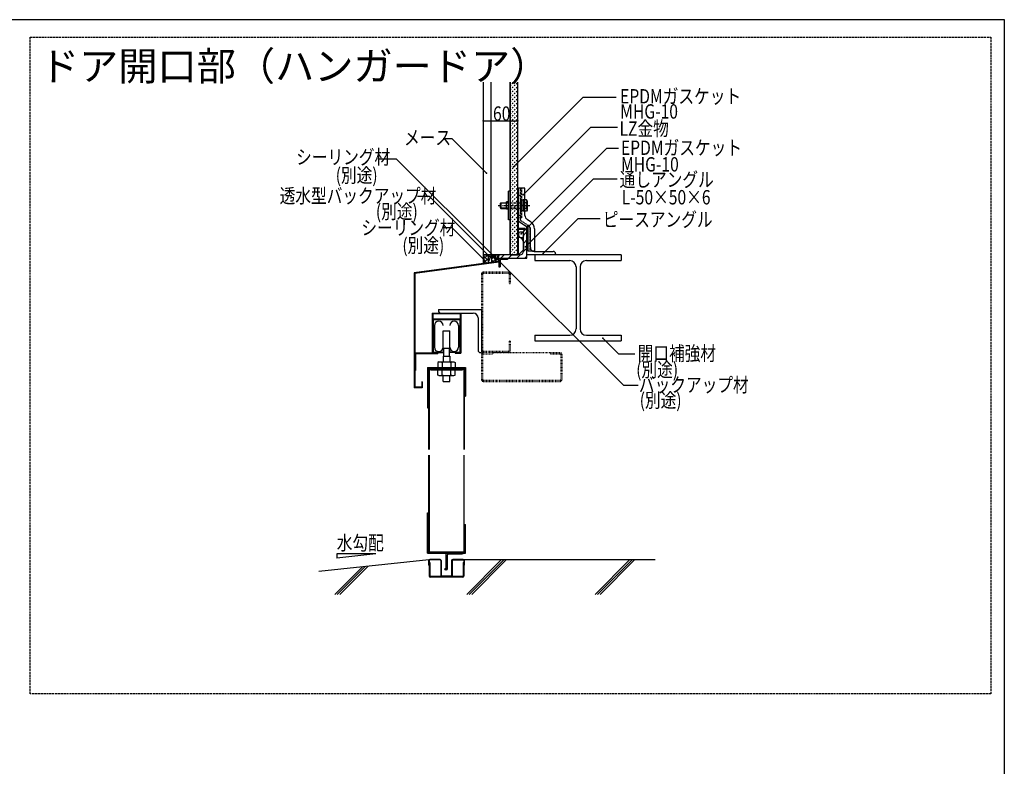
# Model space of a CAD drawing. Extents: x 1043 to 4893, y 774 to 3374.
# Drawn here: x 3180 to 4893, y 2074 to 3374 of the extents above; entities that cross this region are included whole.
import ezdxf

# ---------------------------------------------------------------- set-up
doc = ezdxf.new("R2010")
doc.units = 0
doc.header["$MEASUREMENT"] = 0
for name, pattern in [('CENTER1', [10, 6.25, -1.25, 1.25, -1.25]), ('DASHED1', [2.5, 1.25, -1.25]), ('DASHED2', [5, 2.5, -2.5]), ('DASHED3', [5, 3.75, -1.25])]:
    doc.linetypes.add(name, pattern=pattern)
for name, color, linetype in [('_0-0_メ__ス', 7, 'CONTINUOUS'), ('_0-1_躯体', 7, 'CONTINUOUS'), ('_0-2_金物', 7, 'CONTINUOUS'), ('_0-3_鋼材', 7, 'CONTINUOUS'), ('_0-4_その他資材', 7, 'CONTINUOUS'), ('_0-5_建具', 7, 'CONTINUOUS'), ('_0-9_部材名__寸法', 7, 'CONTINUOUS'), ('_0-A_枠線', 7, 'CONTINUOUS'), ('_0-B_図面情報', 7, 'CONTINUOUS')]:
    doc.layers.add(name, color=color, linetype=linetype)
doc.styles.get("Standard").update_dxf_attribs({"font": 'txt', "bigfont": 'bigfont.shx'})

msp = doc.modelspace()

# ---------------------------------------------------------------- linework, layer by layer
at = {"layer": '_0-0_メ__ス', "color": 2, "linetype": 'Continuous'}
for p, q in [((3986.4, 3265.3), (3986.4, 2965)), ((3999.4, 3265.3), (3999.4, 2965)), ((4033.4, 2965), (4033.4, 3265.3)), ((4046.4, 2965), (4046.4, 3265.3)), ((4046.4, 2965), (3986.4, 2965))]:
    msp.add_line(p, q, dxfattribs=at)
at = {"layer": '_0-1_躯体', "color": 7, "linetype": 'Continuous'}
for p, q in [((3911.4, 2434.6), (3893.4, 2434.6)), ((3951.4, 2434.6), (3933.4, 2434.6)), ((3891.7, 2433.6), (3700, 2413.6)), ((3776.1, 2421.5), (3728.2, 2373.6)), ((3780.9, 2422), (3732.4, 2373.6)), ((3785.6, 2422.5), (3736.7, 2373.6)), ((3891.4, 2432.6), (3891.4, 2424.6)), ((3892.4, 2424.6), (3891.4, 2424.6)), ((3892.4, 2432.6), (3892.4, 2405.6)), ((3892.4, 2429.3), (3893.4, 2429.3)), ((3911.4, 2433.6), (3893.4, 2433.6)), ((3893.4, 2429.3), (3893.4, 2405.6)), ((3912.4, 2432.6), (3912.4, 2404.6)), ((3913.4, 2432.6), (3913.4, 2406.6)), ((3931.4, 2432.6), (3931.4, 2406.6)), ((3932.4, 2432.6), (3932.4, 2404.6)), ((3933.4, 2433.6), (3951.4, 2433.6)), ((3951.4, 2429.3), (3951.4, 2405.6)), ((3951.4, 2429.3), (3952.4, 2429.3)), ((3952.4, 2432.6), (3952.4, 2405.6)), ((3953.4, 2424.6), (3952.4, 2424.6)), ((4285.8, 2433.6), (3953.4, 2433.6)), ((3953.4, 2432.6), (3953.4, 2424.6)), ((4017.8, 2433.6), (3957.8, 2373.6)), ((4022, 2433.6), (3962, 2373.6)), ((4026.3, 2433.6), (3966.3, 2373.6)), ((4241.2, 2433.6), (4181.2, 2373.6)), ((4245.5, 2433.6), (4185.5, 2373.6)), ((4249.7, 2433.6), (4189.7, 2373.6)), ((3950.4, 2404.6), (3894.4, 2404.6)), ((3950.4, 2403.6), (3894.4, 2403.6)), ((3930.4, 2405.6), (3914.4, 2405.6))]:
    msp.add_line(p, q, dxfattribs=at)
for centre, radius, start, end in [((3893.4, 2432.6), 2, 90, 180), ((3911.4, 2432.6), 2, 0, 90), ((3933.4, 2432.6), 2, 90, 180), ((3951.4, 2432.6), 2, 0, 90), ((3893.4, 2432.6), 1, 90, 180), ((3911.4, 2432.6), 1, 0, 90), ((3933.4, 2432.6), 1, 90, 180), ((3951.4, 2432.6), 1, 0, 90), ((3894.4, 2405.6), 2, 180, 270), ((3894.4, 2405.6), 1, 180, 270), ((3914.4, 2406.6), 1, 180, 270), ((3930.4, 2406.6), 1, 270, 0), ((3950.4, 2405.6), 1, 270, 0), ((3950.4, 2405.6), 2, 270, 0)]:
    msp.add_arc(centre, radius, start, end, dxfattribs=at)
at = {"layer": '_0-2_金物', "color": 2, "linetype": 'Continuous'}
for p, q in [((4030.2, 3025.7), (4030.2, 3075.7)), ((4033.4, 3075.7), (4030.2, 3075.7)), ((4033.4, 3025.7), (4033.4, 3075.7)), ((4046.4, 2965.2), (4046.4, 3081.2)), ((4053.4, 3081.2), (4046.4, 3081.2)), ((4048, 3024.8), (4048, 3081.2)), ((4059, 3081.2), (4048, 3081.2)), ((4059, 3033.4), (4059, 3081.2)), ((4015.7, 3054.2), (4017.2, 3055.7)), ((4015.7, 3054.2), (4015.7, 3047.2)), ((4027.2, 3055), (4016.5, 3055)), ((4017.2, 3055.7), (4017.2, 3045.7)), ((4017.2, 3055.7), (4027.2, 3055.7)), ((4027.2, 3044.2), (4027.2, 3057.2)), ((4030.2, 3057.2), (4027.2, 3057.2)), ((4061.8, 3060.5), (4059, 3060.5)), ((4061.9, 3055.6), (4059, 3055.6)), ((4062.7, 3059), (4061.8, 3060.5)), ((4061.9, 3055.6), (4062.7, 3059)), ((4062.7, 3059), (4062.7, 3042.5)), ((4015.7, 3047.2), (4017.2, 3045.7)), ((4027.2, 3046.4), (4016.5, 3046.4)), ((4017.2, 3045.7), (4027.2, 3045.7)), ((4030.2, 3044.2), (4027.2, 3044.2)), ((4061.9, 3045.8), (4059, 3045.8)), ((4061.8, 3040.9), (4059, 3040.9)), ((4062.7, 3042.5), (4061.8, 3040.9)), ((4061.9, 3045.8), (4062.7, 3042.5)), ((4033.4, 3025.7), (4030.2, 3025.7)), ((4048, 3010.8), (4048, 3029.2)), ((4049.4, 3022.3), (4064.4, 3012.3)), ((4068.7, 3022.6), (4062.6, 3026.7)), ((4059.4, 3010.8), (4046.4, 3010.8)), ((4048, 2965.2), (4048, 3009.2)), ((4059.4, 3009.2), (4048, 3009.2)), ((4059.4, 3009.2), (4059.4, 3010.8)), ((4062.4, 3004.2), (4062.4, 2983.2)), ((4064.4, 2971.2), (4064.4, 3012.3)), ((4075.4, 3010.2), (4075.4, 2971.2)), ((4056.4, 2986.8), (4056.4, 2973.6)), ((4048, 2965.2), (4046.4, 2965.2)), ((4048, 2965.2), (4056.4, 2973.6)), ((4075.4, 2971.2), (4064.4, 2971.2))]:
    msp.add_line(p, q, dxfattribs=at)
at = {"layer": '_0-2_金物', "color": 2, "linetype": 'DASHED3'}
for p, q in [((4048, 3068.2), (4046.4, 3068.2)), ((4048, 3033.2), (4048, 3081.2)), ((4051.2, 3068.2), (4048, 3068.2)), ((4051.2, 3026), (4051.2, 3081.2)), ((4053.4, 3029.2), (4053.4, 3081.2)), ((4053.2, 3061.2), (4051.2, 3061.2)), ((4051.2, 3061.2), (4051.2, 3040.2)), ((4053.2, 3061.2), (4053.2, 3040.2)), ((4055.7, 3059.9), (4053.2, 3059.9)), ((4055.7, 3050.9), (4053.2, 3050.9)), ((4055.7, 3060.5), (4055.7, 3040.9)), ((4059, 3060.5), (4055.7, 3060.5)), ((4055.7, 3059.9), (4055.7, 3041.5)), ((4059, 3055.6), (4055.7, 3055.6)), ((4053.2, 3040.2), (4051.2, 3040.2)), ((4055.7, 3050.5), (4053.2, 3050.5)), ((4055.7, 3041.5), (4053.2, 3041.5)), ((4059, 3045.8), (4055.7, 3045.8)), ((4059, 3040.9), (4055.7, 3040.9)), ((4048, 3033.2), (4046.4, 3033.2)), ((4053.4, 3029.2), (4046.4, 3029.2)), ((4048, 3029.2), (4048, 3033.2)), ((4051.2, 3033.2), (4048, 3033.2)), ((4066.3, 3014.9), (4052.1, 3024.4)), ((4067.6, 3012.4), (4067.6, 2971.2))]:
    msp.add_line(p, q, dxfattribs=at)
at = {"layer": '_0-2_金物', "color": 2, "linetype": 'CENTER1'}
msp.add_line((4012.2, 3050.7), (4067.5, 3050.7), dxfattribs=at)
at = {"layer": '_0-2_金物', "color": 2, "linetype": 'DASHED1'}
for p, q in [((4027.2, 3055.7), (4051.2, 3055.7)), ((4051.2, 3055), (4027.2, 3055)), ((4051.2, 3046.4), (4027.2, 3046.4)), ((4027.2, 3045.7), (4051.2, 3045.7))]:
    msp.add_line(p, q, dxfattribs=at)
at = {"layer": '_0-2_金物', "color": 2, "linetype": 'Continuous'}
for centre, radius, start, end in [((4047.7, 3050.7), 15, 340.9029, 19.0965), ((4051, 3024.8), 3, 180, 236.3099), ((4067, 3033.4), 8, 180, 236.3099), ((4060.4, 3010.2), 15, 0, 56.3099), ((4064.4, 3004.2), 2, 90, 180), ((4048, 2986.8), 8.4, 0, 90), ((4064.4, 2983.2), 2, 180, 270)]:
    msp.add_arc(centre, radius, start, end, dxfattribs=at)
at = {"layer": '_0-2_金物', "color": 2, "linetype": 'DASHED3'}
for centre, radius, start, end in [((4053.2, 3026), 2, 180, 236.3099), ((4064.6, 3012.4), 3, 0, 56.3099)]:
    msp.add_arc(centre, radius, start, end, dxfattribs=at)
at = {"layer": '_0-3_鋼材', "color": 7, "linetype": 'Continuous'}
for p, q in [((4062.4, 3004.9), (4056.4, 2998.9)), ((4062.4, 2990.8), (4056.4, 2984.8)), ((4022.8, 2965), (4016.8, 2959)), ((4036.3, 2965), (4030.3, 2959)), ((4050.8, 2965), (4044.8, 2959)), ((4062.4, 2976.6), (4056.4, 2970.6)), ((4062.4, 2962.5), (4058.9, 2959))]:
    msp.add_line(p, q, dxfattribs=at)
at = {"layer": '_0-3_鋼材', "color": 3, "linetype": 'Continuous'}
for p, q in [((4056.4, 2971.5), (4056.4, 3004.5)), ((4060.9, 3009), (4062.4, 3009)), ((4062.4, 2959), (4062.4, 3015)), ((4063.9, 3015), (4062.4, 3015)), ((4062.4, 2971.5), (4062.4, 3004.5)), ((4068.4, 2977.5), (4068.4, 3010.5)), ((4049.9, 2965), (4016.9, 2965)), ((4112.4, 2965), (4062.4, 2965)), ((4074.9, 2971), (4107.9, 2971)), ((4076.4, 2965), (4076.4, 2955)), ((4226.4, 2965), (4076.4, 2965)), ((4112.4, 2966.5), (4112.4, 2965)), ((4226.4, 2965), (4226.4, 2955)), ((4012.4, 2960.5), (4012.4, 2959)), ((4012.4, 2959), (4062.4, 2959)), ((4076.4, 2955), (4136.9, 2955)), ((4165.9, 2955), (4226.4, 2955)), ((4147.9, 2944), (4147.9, 2836)), ((4154.9, 2944), (4154.9, 2836)), ((4076.4, 2825), (4136.9, 2825)), ((4076.4, 2825), (4076.4, 2815)), ((4076.4, 2815), (4226.4, 2815)), ((4165.9, 2825), (4226.4, 2825)), ((4226.4, 2825), (4226.4, 2815))]:
    msp.add_line(p, q, dxfattribs=at)
for centre, radius, start, end in [((4060.9, 3004.5), 4.5, 90, 180), ((4063.9, 3010.5), 4.5, 0, 90), ((4016.9, 2960.5), 4.5, 90, 180), ((4049.9, 2971.5), 6.5, 270, 0), ((4074.9, 2977.5), 6.5, 180, 270), ((4107.9, 2966.5), 4.5, 0, 90), ((4136.9, 2944), 11, 0, 90), ((4165.9, 2944), 11, 90, 180), ((4136.9, 2836), 11, 270, 0), ((4165.9, 2836), 11, 180, 270)]:
    msp.add_arc(centre, radius, start, end, dxfattribs=at)
at = {"layer": '_0-4_その他資材', "color": 7, "linetype": 'DASHED2'}
for p, q in [((4033.4, 3259.4), (4039.5, 3265.5)), ((4033.4, 3252.3), (4046.4, 3265.3)), ((4033.4, 3245.3), (4046.4, 3258.3)), ((4033.4, 3238.2), (4046.4, 3251.2)), ((4033.4, 3231.1), (4046.4, 3244.1)), ((4033.4, 3224.1), (4046.4, 3237.1)), ((4033.4, 3217), (4046.4, 3230)), ((4033.4, 3209.9), (4046.4, 3222.9)), ((4033.4, 3202.8), (4046.4, 3215.8)), ((4033.4, 3195.8), (4046.4, 3208.8)), ((4033.4, 3188.7), (4046.4, 3201.7)), ((4033.4, 3181.6), (4046.4, 3194.6)), ((4033.4, 3174.6), (4046.4, 3187.6)), ((4033.4, 3167.5), (4046.4, 3180.5)), ((4033.4, 3160.4), (4046.4, 3173.4)), ((4033.4, 3153.3), (4046.4, 3166.3)), ((4033.4, 3146.3), (4046.4, 3159.3)), ((4033.4, 3139.2), (4046.4, 3152.2)), ((4033.4, 3132.1), (4046.4, 3145.1)), ((4033.4, 3125.1), (4046.4, 3138.1)), ((4033.4, 3118), (4046.4, 3131)), ((4033.4, 3110.9), (4046.4, 3123.9)), ((4033.4, 3103.9), (4046.4, 3116.9)), ((4033.4, 3096.8), (4046.4, 3109.8)), ((4033.4, 3089.7), (4046.4, 3102.7)), ((4033.4, 3082.6), (4046.4, 3095.6)), ((4033.4, 3075.6), (4046.4, 3088.6)), ((4033.4, 3068.5), (4046.4, 3081.5)), ((4033.4, 3061.4), (4046.4, 3074.4)), ((4033.4, 3054.4), (4046.4, 3067.4)), ((4033.4, 3047.3), (4046.4, 3060.3)), ((4033.4, 3040.2), (4046.4, 3053.2)), ((4033.4, 3033.1), (4046.4, 3046.1)), ((4033.4, 3026.1), (4046.4, 3039.1)), ((4033.4, 3019), (4046.4, 3032)), ((4033.4, 3011.9), (4046.4, 3024.9)), ((4033.4, 3004.9), (4046.4, 3017.9)), ((4033.4, 2997.8), (4046.4, 3010.8)), ((4033.4, 2990.7), (4046.4, 3003.7)), ((4033.4, 2983.6), (4046.4, 2996.6)), ((4033.4, 2976.6), (4046.4, 2989.6)), ((4033.4, 2969.5), (4046.4, 2982.5)), ((4036, 2965), (4046.4, 2975.4)), ((4043.1, 2965), (4046.4, 2968.4))]:
    msp.add_line(p, q, dxfattribs=at)
at = {"layer": '_0-4_その他資材', "color": 7, "linetype": 'Continuous'}
for p, q in [((4033.4, 3265.3), (4033.4, 2965)), ((4046.4, 2965), (4046.4, 3265.3)), ((4048, 3001.5), (4048, 2998.2)), ((4053.4, 3004.5), (4051, 3004.5)), ((4056.4, 3001.5), (4056.4, 2997.2)), ((4051, 2995.2), (4054.4, 2995.2)), ((3986.4, 2965), (3986.4, 2949.8)), ((3986.4, 2965), (3994.8, 2965)), ((3994.8, 2965), (3994.8, 2951.1)), ((3994.8, 2965), (4000.8, 2965)), ((3994.8, 2965), (3994.8, 2950.9)), ((3994.8, 2950.9), (4000.8, 2965)), ((4000.8, 2965), (4012.8, 2965)), ((4000.8, 2965), (4000.8, 2951.9)), ((4000.8, 2965), (4000.8, 2951.7)), ((4000.8, 2965), (4009.2, 2965)), ((4007.8, 2965), (4007.8, 2952.6)), ((4007.8, 2952.6), (4012.8, 2965)), ((4012.8, 2953.3), (4012.8, 2965)), ((4033.4, 2965), (4046.4, 2965)), ((4012.8, 2953.3), (3986.4, 2949.8)), ((4012.8, 2954.1), (4012.8, 2953.3))]:
    msp.add_line(p, q, dxfattribs=at)
at = {"layer": '_0-4_その他資材', "color": 4, "linetype": 'Continuous'}
for p, q in [((3986.4, 2964.2), (3987.2, 2965)), ((3986.4, 2957.1), (3994.3, 2965)), ((3992, 2965), (3994.8, 2962.3)), ((4000.8, 2964.2), (4001.6, 2965)), ((4006.4, 2965), (4007.8, 2963.6)), ((3986.4, 2963.6), (3994.8, 2955.2)), ((3986.4, 2950.1), (3994.8, 2958.4)), ((3986.4, 2956.5), (3992.4, 2950.6)), ((3994.2, 2950.8), (3994.8, 2951.4)), ((4000.8, 2957.1), (4007.8, 2964.1)), ((4000.8, 2963.6), (4007.8, 2956.6)), ((4000.8, 2956.5), (4005, 2952.3)), ((4002.7, 2952), (4007.8, 2957.1))]:
    msp.add_line(p, q, dxfattribs=at)
at = {"layer": '_0-4_その他資材', "color": 7, "linetype": 'Continuous'}
for centre, radius, start, end in [((4051, 3001.5), 3, 90, 180.0037), ((4053.4, 3001.5), 3, 359.9977, 90), ((4051, 2998.2), 3, 180, 270), ((4054.4, 2997.2), 2, 270, 0)]:
    msp.add_arc(centre, radius, start, end, dxfattribs=at)
at = {"layer": '_0-4_その他資材', "color": 2, "linetype": 'Continuous'}
msp.add_arc((4051, 2998.2), 3, 180, 270, dxfattribs=at)
at = {"layer": '_0-5_建具', "color": 7, "linetype": 'Continuous'}
for p, q in [((4012.8, 2953.3), (3866.4, 2933.6)), ((4013.8, 2952.4), (3867.4, 2932.7)), ((4012.8, 2958.9), (4012.8, 2953.3)), ((4013.8, 2959), (4013.8, 2944)), ((4015.8, 2957), (4015.8, 2944)), ((4028.8, 2957), (4015.8, 2957)), ((4028.8, 2959), (4028.8, 2957)), ((3866.4, 2933.6), (3866.4, 2733.6)), ((3867.4, 2932.7), (3867.4, 2734.6)), ((4013.8, 2944), (4015.8, 2944)), ((3897.4, 2863.6), (3968.9, 2863.6)), ((3897.4, 2863.6), (3897.4, 2793.6)), ((3898.4, 2862.6), (3898.4, 2794.6)), ((3898.4, 2862.6), (3946.4, 2862.6)), ((3908.4, 2869.6), (3908.4, 2867.6)), ((3908.4, 2869.6), (3983.4, 2869.6)), ((3946.4, 2862.6), (3946.4, 2794.6)), ((3947.4, 2863.6), (3947.4, 2793.6)), ((3983.4, 2869.6), (3983.4, 2794.6)), ((3898.4, 2853.6), (3946.4, 2853.6)), ((3899.4, 2852.6), (3945.4, 2852.6)), ((3899.4, 2852.6), (3899.4, 2795.6)), ((3945.4, 2852.6), (3945.4, 2795.6)), ((3977.4, 2855.1), (3977.4, 2798.6)), ((3901.4, 2841.9), (3901.4, 2803.9)), ((3916.4, 2832.6), (3928.4, 2832.6)), ((3916.4, 2802.6), (3916.4, 2832.6)), ((3928.4, 2802.6), (3928.4, 2832.6)), ((3943.4, 2841.9), (3943.4, 2803.9)), ((3907.4, 2793.6), (3867.4, 2793.6)), ((3898.4, 2794.6), (3917.4, 2794.6)), ((3899.4, 2795.6), (3916.4, 2795.6)), ((3907.4, 2792.6), (3907.4, 2794.6)), ((3916.4, 2802.6), (3928.4, 2802.6)), ((3916.4, 2797.6), (3916.4, 2795.6)), ((3916.4, 2797.6), (3917.4, 2797.6)), ((3917.4, 2802.6), (3917.4, 2788.6)), ((3927.4, 2802.6), (3927.4, 2788.6)), ((3927.4, 2797.6), (3928.4, 2797.6)), ((3946.4, 2794.6), (3927.4, 2794.6)), ((3928.4, 2797.6), (3928.4, 2795.6)), ((3928.4, 2795.6), (3945.4, 2795.6)), ((3937.4, 2794.6), (3937.4, 2793.6)), ((3937.4, 2793.6), (3947.4, 2793.6)), ((3981.4, 2794.6), (3983.4, 2794.6)), ((3907.4, 2792.6), (3868.4, 2792.6)), ((3868.4, 2792.6), (3868.4, 2763.6)), ((3909.4, 2778.6), (3907.4, 2777.4)), ((3907.4, 2777.4), (3907.4, 2768.6)), ((3909.4, 2778.6), (3935.4, 2778.6)), ((3912.9, 2778.6), (3914.9, 2777.4)), ((3916.9, 2778.6), (3914.9, 2777.4)), ((3914.9, 2777.4), (3914.9, 2768.6)), ((3916.4, 2788.6), (3928.4, 2788.6)), ((3916.4, 2788.6), (3916.4, 2778.6)), ((3927.9, 2778.6), (3929.9, 2777.4)), ((3928.4, 2788.6), (3928.4, 2778.6)), ((3931.9, 2778.6), (3929.9, 2777.4)), ((3929.9, 2777.4), (3929.9, 2768.6)), ((3935.4, 2778.6), (3937.4, 2777.4)), ((3937.4, 2777.4), (3937.4, 2768.6)), ((3867.4, 2763.6), (3868.4, 2763.6)), ((3889.4, 2768.6), (3955.4, 2768.6)), ((3889.4, 2768.6), (3889.4, 2698.6)), ((3890.4, 2767.6), (3890.4, 2698.6)), ((3890.4, 2767.6), (3954.4, 2767.6)), ((3891.4, 2766.6), (3891.4, 2626.2)), ((3891.4, 2766.6), (3953.4, 2766.6)), ((3892.4, 2766.6), (3892.4, 2626.2)), ((3894.4, 2766.6), (3894.4, 2764.6)), ((3894.4, 2764.6), (3950.4, 2764.6)), ((3907.4, 2755.7), (3907.4, 2764.6)), ((3914.9, 2755.7), (3914.9, 2764.6)), ((3929.9, 2755.7), (3929.9, 2764.6)), ((3937.4, 2755.7), (3937.4, 2764.6)), ((3950.4, 2766.6), (3950.4, 2764.6)), ((3952.4, 2766.6), (3952.4, 2626.2)), ((3953.4, 2766.6), (3953.4, 2626.2)), ((3954.4, 2767.6), (3954.4, 2718.6)), ((3955.4, 2768.6), (3955.4, 2718.6)), ((3879.4, 2743.6), (3879.4, 2734.6)), ((3880.4, 2743.6), (3879.4, 2743.6)), ((3880.4, 2743.6), (3880.4, 2733.6)), ((3909.4, 2754.6), (3907.4, 2755.7)), ((3909.4, 2754.6), (3935.4, 2754.6)), ((3912.9, 2754.6), (3914.9, 2755.7)), ((3916.9, 2754.6), (3914.9, 2755.7)), ((3916.4, 2744.6), (3916.4, 2754.6)), ((3916.4, 2744.6), (3928.4, 2744.6)), ((3927.9, 2754.6), (3929.9, 2755.7)), ((3928.4, 2744.6), (3928.4, 2754.6)), ((3931.9, 2754.6), (3929.9, 2755.7)), ((3935.4, 2754.6), (3937.4, 2755.7)), ((3880.4, 2733.6), (3866.4, 2733.6)), ((3879.4, 2734.6), (3867.4, 2734.6)), ((3953.4, 2718.6), (3955.4, 2718.6)), ((3889.4, 2698.6), (3891.4, 2698.6)), ((3891.4, 2616.2), (3891.4, 2447.6)), ((3892.4, 2616.2), (3892.4, 2447.6)), ((3952.4, 2616.2), (3952.4, 2447.6)), ((3953.4, 2447.6), (3953.4, 2616.2)), ((3889.4, 2445.6), (3889.4, 2515.6)), ((3889.4, 2515.6), (3891.4, 2515.6)), ((3890.4, 2446.6), (3890.4, 2515.6)), ((3953.4, 2495.6), (3955.4, 2495.6)), ((3954.4, 2446.6), (3954.4, 2495.6)), ((3955.4, 2445.6), (3955.4, 2495.6)), ((3889.4, 2445.6), (3955.4, 2445.6)), ((3890.4, 2446.6), (3954.4, 2446.6)), ((3891.4, 2447.6), (3953.4, 2447.6)), ((3921.4, 2445.6), (3921.4, 2415.6)), ((3923.4, 2441.6), (3923.4, 2417.6)), ((3949.4, 2443.6), (3925.4, 2443.6))]:
    msp.add_line(p, q, dxfattribs=at)
at = {"layer": '_0-5_建具', "color": 7, "linetype": 'DASHED1'}
for p, q in [((3983.4, 2931.6), (3983.4, 2797.6)), ((3985.4, 2931.6), (3985.4, 2797.6)), ((4030.4, 2934.6), (3986.1, 2934.6)), ((4030.4, 2932.6), (3986.4, 2932.6)), ((4031.4, 2931.6), (4031.4, 2914.6)), ((4033.4, 2931.6), (4033.4, 2914.6)), ((4033.4, 2914.6), (4031.4, 2914.6)), ((4033.4, 2814.6), (4031.4, 2814.6)), ((4031.4, 2814.6), (4031.4, 2797.6)), ((4033.4, 2814.6), (4033.4, 2797.6)), ((4030.4, 2796.6), (3986.4, 2796.6)), ((4030.4, 2794.6), (3986.4, 2794.6)), ((4003.4, 2794.6), (4003.4, 2792.6)), ((4003.4, 2794.6), (4103.4, 2794.6)), ((4103.4, 2794.6), (4120.4, 2794.6)), ((4103.4, 2794.6), (4103.4, 2792.6)), ((3983.4, 2791.6), (3983.4, 2747.2)), ((3985.4, 2791.6), (3985.4, 2747.6)), ((3986.4, 2792.6), (4003.4, 2792.6)), ((4103.4, 2792.6), (4120.4, 2792.6)), ((4121.4, 2791.6), (4121.4, 2747.6)), ((4123.4, 2791.6), (4123.4, 2747.6)), ((3986.4, 2746.6), (4120.4, 2746.6)), ((3986.4, 2744.6), (4120.4, 2744.6))]:
    msp.add_line(p, q, dxfattribs=at)
at = {"layer": '_0-5_建具', "color": 7, "linetype": 'Continuous'}
for centre in [(3949.4, 2445.6), (3921.4, 2417.6)]:
    msp.add_circle(centre, 2, dxfattribs=at)
at = {"layer": '_0-5_建具', "color": 7, "linetype": 'DASHED1'}
for centre, radius, start, end in [((3986.4, 2931.6), 3, 90, 180), ((3986.4, 2931.6), 1, 90, 180), ((4030.4, 2931.6), 3, 0, 90), ((4030.4, 2931.6), 1, 0, 90), ((3986.4, 2797.6), 3, 180, 270), ((3986.4, 2791.6), 3, 90, 180), ((3986.4, 2797.6), 1, 180, 270), ((4030.4, 2797.6), 3, 270, 0), ((4030.4, 2797.6), 1, 270, 0), ((4120.4, 2791.6), 3, 0, 90), ((3986.4, 2791.6), 1, 90, 180), ((4120.4, 2791.6), 1, 0, 90), ((3986.4, 2747.6), 3, 180, 270), ((3986.4, 2747.6), 1, 180, 270), ((4120.4, 2747.6), 3, 270, 0), ((4120.4, 2747.6), 1, 270, 0)]:
    msp.add_arc(centre, radius, start, end, dxfattribs=at)
at = {"layer": '_0-5_建具', "color": 7, "linetype": 'Continuous'}
for centre, radius, start, end in [((3912.4, 2867.6), 4, 180, 270), ((3968.9, 2855.1), 8.5, 0, 90), ((3908.9, 2841.9), 7.5, 0, 180), ((3935.9, 2841.9), 7.5, 0, 180), ((3908.9, 2803.9), 7.5, 180, 0), ((3935.9, 2803.9), 7.5, 180, 0), ((3981.4, 2798.6), 4, 180, 270), ((3925.4, 2441.6), 2, 90, 180)]:
    msp.add_arc(centre, radius, start, end, dxfattribs=at)
at = {"layer": '_0-9_部材名__寸法', "color": 7, "linetype": 'Continuous'}
for p, q in [((4038.9, 3118.1), (4160.3, 3239.5)), ((4160.3, 3239.5), (4217.9, 3239.5)), ((3986.4, 3198), (4046.4, 3198)), ((4056.2, 3069.6), (4173.9, 3187.2)), ((4173.9, 3187.2), (4220, 3187.2)), ((3916.6, 3167.4), (3931.6, 3167.4)), ((3992.1, 3106.9), (3931.6, 3167.4)), ((4052.5, 3001.7), (4201.7, 3150.9)), ((4201.7, 3150.9), (4222, 3150.9)), ((3803, 3132.3), (3834.9, 3132.3)), ((4006.5, 2960.6), (3834.9, 3132.3)), ((4060, 2978.8), (4178.2, 3097)), ((4178.2, 3097), (4219.5, 3097)), ((3871.9, 3066.8), (3892.5, 3066.8)), ((3998.7, 2960.6), (3892.5, 3066.8)), ((4090.6, 2967.1), (4151.9, 3028.4)), ((4151.9, 3028.4), (4190.2, 3028.4)), ((3916.5, 3012.6), (3931.5, 3012.6)), ((3988.6, 2955.6), (3931.6, 3012.6)), ((4010.7, 2957.6), (4230.5, 2737.9)), ((4194.6, 2819.6), (4221.6, 2792.6)), ((4221.6, 2792.6), (4250.2, 2792.6)), ((4230.5, 2737.9), (4256, 2737.9)), ((3731.8, 2444.1), (3731.8, 2437)), ((3799.3, 2444.1), (3731.8, 2437)), ((3799.3, 2444.1), (3731.8, 2444.1))]:
    msp.add_line(p, q, dxfattribs=at)
at = {"layer": '_0-9_部材名__寸法', "color": 7}
for p in [(3986.4, 3198), (4046.4, 3198), (3992.1, 3106.9), (4038.9, 3118.1), (4056.2, 3069.6), (4052.5, 3001.7), (4060, 2978.8), (4090.6, 2967.1), (3988.6, 2955.6), (3998.7, 2960.6), (4006.5, 2960.6), (4010.7, 2957.6), (4194.6, 2819.6)]:
    msp.add_point(p, dxfattribs=at)
at = {"layer": '_0-A_枠線', "color": 7, "linetype": 'Continuous'}
for p, q in [((1043.4, 3374.4), (4893.4, 3374.4)), ((4893.4, 3374.4), (4893.4, 774.4))]:
    msp.add_line(p, q, dxfattribs=at)
at = {"layer": '_0-A_枠線', "color": 7, "linetype": 'DASHED3'}
for p, q in [((3197.7, 3343.7), (4869.8, 3343.7)), ((3197.7, 2200.4), (3197.7, 3343.7)), ((4869.8, 3343.7), (4869.8, 2200.4)), ((4869.8, 2200.4), (3197.7, 2200.4))]:
    msp.add_line(p, q, dxfattribs=at)

# ---------------------------------------------------------------- texts
at = {"layer": '_0-9_部材名__寸法', "color": 7, "width": 0.8}
for s, p in [('EPDMガスケット', (4224.6, 3228.5)), ('60', (4003.4, 3198.4)), ('MHG-10', (4224.8, 3202.1)), ('LZ金物', (4223.6, 3172.3)), ('メース', (3848.6, 3156.5)), ('EPDMガスケット', (4226.1, 3138.9)), ('シーリング材', (3660.7, 3122.6)), ('(別途)', (3729.6, 3091)), ('MHG-10', (4226.2, 3110)), ('通しアングル', (4223.9, 3083.4)), ('透水型バックアップ材', (3632.1, 3055.2)), ('L-50×50×6', (4227.5, 3052.7)), ('(別途)', (3799.5, 3027.9)), ('ピースアングル', (4194.6, 3013.9)), ('シーリング材', (3774.3, 2999.6)), ('(別途)', (3845.6, 2968.9)), ('開口補強材', (4255.2, 2780.8)), ('(別途)', (4252.6, 2752.5)), ('バックアップ材', (4257.5, 2726.1)), ('(別途)', (4258.7, 2699.3)), ('水勾配', (3731.5, 2450.9))]:
    msp.add_text(s, height=25, dxfattribs=at).set_placement(p)
at = {"layer": '_0-B_図面情報', "color": 4}
msp.add_text('ドア開口部（ハンガードア）', height=50, dxfattribs=at).set_placement((3214.8, 3268.5))

doc.saveas('drawing.dxf')
